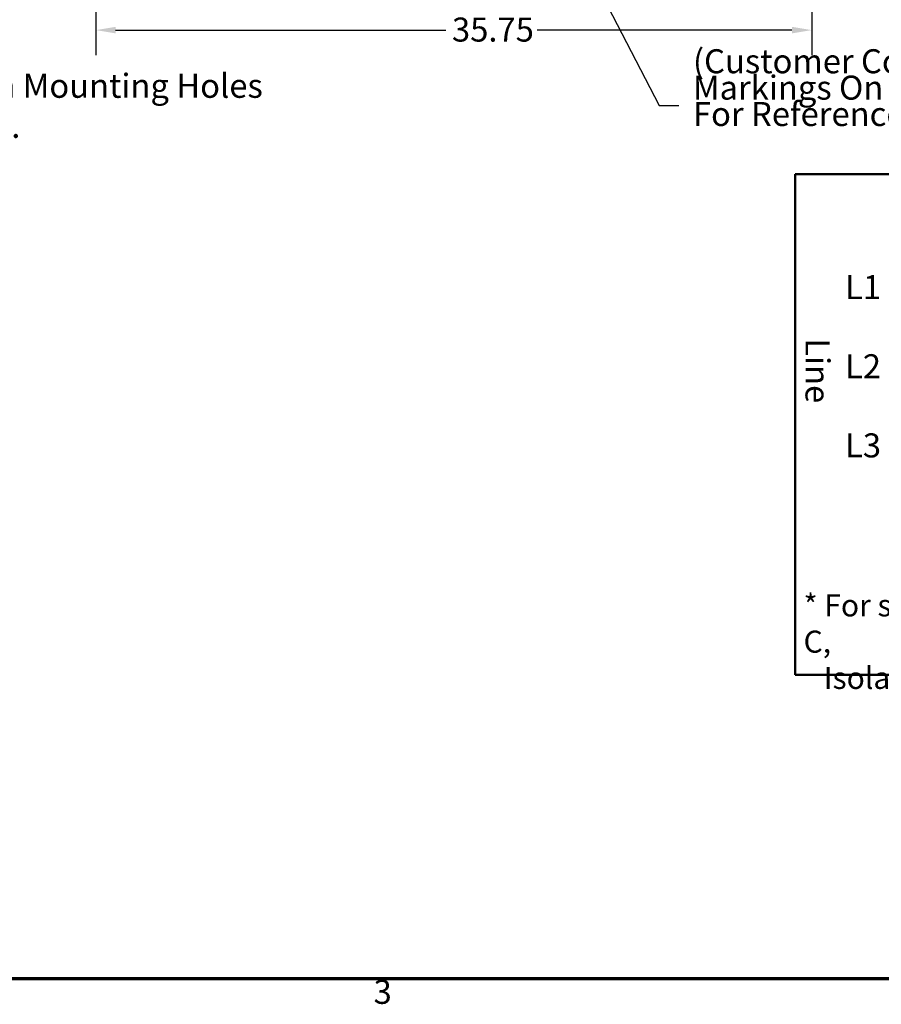
# Model space of a CAD drawing. Units: inches. Extents: x 0.05 to 2.15, y 0.02 to 1.67.
# Drawn here: x 0.64 to 1.07, y 0.04 to 0.53 of the extents above; entities that cross this region are included whole.
import ezdxf

# ---------------------------------------------------------------- set-up
doc = ezdxf.new("R2010")
doc.units = ezdxf.units.IN
doc.header["$LTSCALE"] = 0.1
doc.header["$MEASUREMENT"] = 0
doc.layers.get('0').update_dxf_attribs({"lineweight": 25})
for name, color, linetype, lineweight in [('Border (ANSI)', 7, 'Continuous', 70), ('Dimension (ANSI)', 7, 'Continuous', 25), ('Symbol (ANSI)', 7, 'Continuous', 25), ('Visible (ANSI)', 7, 'Continuous', 50)]:
    doc.layers.add(name, color=color, linetype=linetype, lineweight=lineweight)
doc.styles.add('Note Text (ANSI)', font='tahoma.ttf')
doc.dimstyles.new('Default (ANSI)', dxfattribs={"dimscale": 0.1, "dimtxt": 0.12, "dimasz": 0.098425, "dimexe": 0.125, "dimexo": 0.0625, "dimgap": 0.031496, "dimtad": 0, "dimtih": 1, "dimtoh": 1, "dimrnd": 1e-08, "dimzin": 0, "dimdsep": 46, "dimtxsty": 'Note Text (ANSI)', "dimcen": 0.09, "dimdle": 0.393701, "dimclrd": 256, "dimclre": 256, "dimclrt": 256, "dimadec": 0, "dimazin": 1, "dimtfac": 1, "dimtofl": 0, "dimtmove": 0, "dimatfit": 3, "dimfxl": 1, "dimtolj": 1, "dimtzin": 4, "dimlwd": -1, "dimlwe": -1, "dimarcsym": 0})
doc.dimstyles.new('Default (ANSI)$7', dxfattribs={"dimscale": 0.1, "dimtxt": 0.12, "dimasz": 0.098425, "dimexe": 0.125, "dimexo": 0.0625, "dimgap": 0.031496, "dimtad": 0, "dimtih": 1, "dimtoh": 1, "dimrnd": 1e-08, "dimzin": 0, "dimdsep": 46, "dimtxsty": 'Note Text (ANSI)', "dimcen": 0.09, "dimdle": 0.393701, "dimclrd": 256, "dimclre": 256, "dimclrt": 256, "dimadec": 0, "dimazin": 1, "dimtfac": 1, "dimtofl": 0, "dimtmove": 0, "dimatfit": 3, "dimfxl": 1, "dimtolj": 1, "dimtzin": 4, "dimlwd": -1, "dimlwe": -1, "dimarcsym": 0})

# ---------------------------------------------------------------- blocks, each defined once
blk = doc.blocks.new('Borders Default Border')
at = {"layer": 'Border (ANSI)', "flags": 128}
blk.add_lwpolyline([(0.75, 0.5), (0.75, 16.5), (21.25, 16.5), (21.25, 0.5), (0.75, 0.5)], dxfattribs=at)
at = {"layer": 'Border (ANSI)', "insert": (8.2127, 0.3375), "char_height": 0.12, "attachment_point": 7, "style": 'Note Text (ANSI)'}
blk.add_mtext('3', dxfattribs=at)
blk = doc.blocks.new('*D32')
at = {"layer": 'Defpoints', "color": 0, "transparency": 16777216}
for p in [(0.54191, 0.46533), (0.53874, 0.46147)]:
    blk.add_point(p, dxfattribs=at)
at = {"layer": 'Dimension (ANSI)', "transparency": 16777216}
for p, q in [((0.56523, 0.49364), (0.54817, 0.47293)), ((0.57507, 0.49364), (0.56523, 0.49364)), ((0.54032, 0.4544), (0.54032, 0.4724)), ((0.53132, 0.4634), (0.54932, 0.4634))]:
    blk.add_line(p, q, dxfattribs=at)
blk.add_solid([(0.5469, 0.47397), (0.54944, 0.47189), (0.54191, 0.46533)], dxfattribs=at)
at = {"layer": 'Dimension (ANSI)', "transparency": 16777216, "insert": (0.57822, 0.50198), "char_height": 0.012, "attachment_point": 1, "style": 'Note Text (ANSI)'}
blk.add_mtext('\\A1; \\fTahoma|b0|i0;\\H0.0120;0.50 Dia Mounting Holes \\P\\fTahoma|b0|i0;\\H0.0120;4 Places.', dxfattribs=at)
blk = doc.blocks.new('*D35')
at = {"layer": 'Defpoints', "color": 0, "transparency": 16777216}
for p in [(0.68259, 0.59032), (1.04009, 0.59032), (1.04009, 0.5238)]:
    blk.add_point(p, dxfattribs=at)
at = {"layer": 'Dimension (ANSI)', "transparency": 16777216}
for p, q in [((0.68259, 0.58407), (0.68259, 0.5113)), ((1.04009, 0.58407), (1.04009, 0.5113)), ((0.69243, 0.5238), (0.85727, 0.5238)), ((1.03025, 0.5238), (0.90296, 0.5238))]:
    blk.add_line(p, q, dxfattribs=at)
for points in [[(0.69243, 0.52544), (0.69243, 0.52216), (0.68259, 0.5238)], [(1.03025, 0.52544), (1.03025, 0.52216), (1.04009, 0.5238)]]:
    blk.add_solid(points, dxfattribs=at)
at = {"layer": 'Dimension (ANSI)', "transparency": 16777216, "insert": (0.86042, 0.53005), "char_height": 0.012, "attachment_point": 1, "style": 'Note Text (ANSI)'}
blk.add_mtext('\\A1;35.75', dxfattribs=at)

msp = doc.modelspace()

# ---------------------------------------------------------------- linework, layer by layer
at = {"layer": 'Visible (ANSI)'}
for p, q in [((1.03187, 0.45181), (1.03187, 0.20181)), ((1.37687, 0.45181), (1.03187, 0.45181)), ((1.03187, 0.20181), (1.37687, 0.20181))]:
    msp.add_line(p, q, dxfattribs=at)

# ---------------------------------------------------------------- block references
at = {"xscale": 0.1, "yscale": 0.1, "zscale": 0.1}
msp.add_blockref('Borders Default Border', (0, 0), dxfattribs=at)

# ---------------------------------------------------------------- texts
at = {"layer": 'Symbol (ANSI)', "attachment_point": 1, "style": 'Note Text (ANSI)'}
for s, insert, char_height, width, line_spacing_factor in [('\\fTahoma|b0|i0;(Customer Connections)\\P\\fTahoma|b0|i0;Markings On Coils\\P\\fTahoma|b0|i0;For Reference Only. \\P', (0.98079, 0.51424), 0.012, 0.2394669, 0.658589), ('\\fTahoma|b0|i0;\\H0.0110;* For single phase applications, use coils A and C, \\P\\fTahoma|b0|i0;\\H0.0110;   Isolate terminals B1 and B2. ', (1.03603, 0.24201), 0.011, 0.3373898, 0.987884)]:
    msp.add_mtext(s, dxfattribs=dict(at, insert=insert, char_height=char_height, width=width, line_spacing_factor=line_spacing_factor))
at = {"layer": 'Symbol (ANSI)', "insert": (1.05676, 0.40145), "char_height": 0.012, "attachment_point": 1, "line_spacing_factor": 0.987884, "style": 'Note Text (ANSI)'}
msp.add_mtext('\\fTahoma|b0|i0;L1\\P\\fTahoma|b0|i0;\\P\\fTahoma|b0|i0;L2\\P\\fTahoma|b0|i0;\\P\\fTahoma|b0|i0;L3', dxfattribs=at)
at = {"layer": 'Symbol (ANSI)', "insert": (1.04902, 0.36991), "char_height": 0.012, "width": 0.0298639, "attachment_point": 1, "rotation": 270, "style": 'Note Text (ANSI)'}
msp.add_mtext('\\fTahoma|b0|i0;Line', dxfattribs=at)

# ---------------------------------------------------------------- dimensions: what is measured, and where the dimension line sits
at = {"layer": 'Dimension (ANSI)'}
dim = msp.add_linear_dim(base=(1.04009, 0.5238), p1=(0.68259, 0.59032), p2=(1.04009, 0.59032), angle=180, dimstyle='Default (ANSI)', override={"dimgap": 0.031496, "dimtih": 0, "dimtoh": 0, "dimdec": 2, "dimlfac": 100, "dimtol": 0, "dimlim": 0, "dimtp": 0, "dimtm": 0, "dimtdec": 2, "dimatfit": 1}, dxfattribs=at)
dim.commit()
dim.dimension.update_dxf_attribs({"geometry": '*D35', "text_midpoint": (0.88011, 0.5238), "dimtype": 160})
dim = msp.add_diameter_dim_2p(p1=(0.53874, 0.46147), p2=(0.54191, 0.46533), text=' \\fTahoma|b0|i0;\\H0.0120;0.50 Dia Mounting Holes \\P\\fTahoma|b0|i0;\\H0.0120;4 Places.', dimstyle='Default (ANSI)', override={"dimgap": 0.031496, "dimdec": 2, "dimlfac": 100, "dimtol": 0, "dimlim": 0, "dimtp": 0, "dimtm": 0, "dimtdec": 2, "dimtvp": -0.25}, dxfattribs=at)
dim.commit()
dim.dimension.update_dxf_attribs({"geometry": '*D32', "text_midpoint": (0.67002, 0.49364), "dimtype": 163})

# ---------------------------------------------------------------- leaders
at = {"layer": 'Symbol (ANSI)', "annotation_type": 0, "has_hookline": 1, "hookline_direction": 0, "text_width": 0.00516}
msp.add_leader([(0.85634, 0.69396), (0.96394, 0.48614), (0.97379, 0.48614)], dimstyle='Default (ANSI)$7', override={"dimtad": 0}, dxfattribs=at)

doc.saveas('drawing.dxf')
